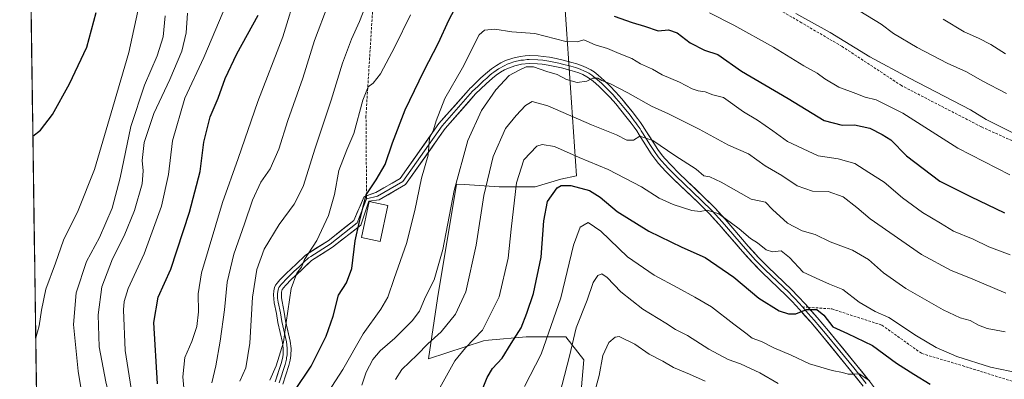
# Model space of a CAD drawing. Units: metres. Extents: x 596856 to 600289, y 4754562 to 4756925.
# Drawn here: x 596856 to 597242, y 4756417 to 4756558 of the extents above; entities that cross this region are included whole.
import ezdxf

# ---------------------------------------------------------------- set-up
doc = ezdxf.new("R2010")
doc.units = ezdxf.units.M
doc.header["$MEASUREMENT"] = 0
doc.linetypes.add('TRAZOSX2', pattern=[1.5, 1, -0.5])
for name, color, linetype, lineweight in [('Arbolado forestal CxS', 92, 'Continuous', 0), ('Curva de nivel maestra', 36, 'Continuous', 30), ('Curva de nivel normal', 36, 'Continuous', 0), ('Edificación', 1, 'Continuous', 13), ('Edificación Cxs', 1, 'Continuous', 13), ('Entidad de ámbito territorial CxS', 92, 'Continuous', 0), ('Layer 0', 7, 'Continuous', 0), ('Municipio CxS', 142, 'Continuous', 0), ('Senda', 19, 'TRAZOSX2', 0)]:
    doc.layers.add(name, color=color, linetype=linetype, lineweight=lineweight)

# ---------------------------------------------------------------- blocks, each defined once
blk = doc.blocks.new('*U152')
at = {"layer": 'Arbolado forestal CxS', "color": 92, "linetype": 'Continuous', "lineweight": 0}
for points in [[(597001.3427, 4756128.6299, 608.4077), (597006.0981, 4756142.1005, 608.1642), (597003.5923, 4756146.2771, 609.5108), (596998.9663, 4756153.9869, 612.0897), (596987.8725, 4756152.4021, 617.0853), (596977.5711, 4756151.6097, 622.0323), (596967.2697, 4756157.1567, 626.7787), (596972.0245, 4756177.7593, 625.1072), (596981.5337, 4756187.2681, 622.8313), (596994.2119, 4756196.7769, 619.9988), (597006.0993, 4756213.4173, 619.4258), (597015.6085, 4756216.5871, 616.8278), (597026.7837, 4756217.7515, 613.2323), (597010.0861, 4756251.5701, 625.1035), (596994.5105, 4756265.1565, 632.0941), (596957.6647, 4756286.6055, 645.9294), (596911.3019, 4756290.3635, 662.1899), (596885.1595, 4756303.3873, 673.0241), (596871.3755, 4756315.9179, 678.1226), (596869.8245, 4756315.2977, 678.1767), (596867.7829, 4756314.4815, 678.2239), (596866.5383, 4756313.9839, 678.1256), (596864.1657, 4756313.0347, 677.8231), (596856.2, 4756876.25, 648.669)], [(597065.5829, 4756623.5845, 669.4331), (597070.4423, 4756553.8631, 645.2534), (597074.3669, 4756496.2951, 625.6896), (597068.1595, 4756495.0535, 624.4642), (597058.0951, 4756492.0343, 625.8128), (597044.0045, 4756492.0343, 631.4409), (597030.4185, 4756492.8585, 637.0577), (597027.3989, 4756493.0417, 638.3287), (597019.8499, 4756448.2551, 637.0348), (597016.3269, 4756424.6043, 631.6698), (597037.9653, 4756431.6493, 626.9412), (597039.8193, 4756431.8179, 626.4365), (597054.5719, 4756433.1599, 621.9222), (597070.1701, 4756433.1587, 614.9092), (597077.2161, 4756424.1009, 611.4559), (597076.2097, 4756412.0239, 610.6089)]]:
    blk.add_polyline3d(points, dxfattribs=at)
blk = doc.blocks.new('*U166')
at = {"layer": 'Curva de nivel normal', "color": 36, "linetype": 'Continuous', "lineweight": 0}
for points in [[(596931.5, 4756415.2, 665), (596933.02, 4756421.79, 665), (596934.77, 4756431.42, 665), (596936.44, 4756443.8, 665), (596937.52, 4756454.57, 665), (596940.05, 4756465.62, 665), (596944.29, 4756477.48, 665), (596947.38, 4756486.7, 665), (596950.74, 4756493.85, 665), (596954.35, 4756499.11, 665), (596957.7, 4756506.77, 665), (596961.24, 4756517.94, 665), (596967.13, 4756534.54, 665), (596971.7, 4756549.3, 665), (596977.02, 4756563.47, 665)], [(597185.42, 4756560.85, 665), (597193.75, 4756555.74, 665), (597198.6, 4756552.06, 665), (597207.85, 4756546.62, 665), (597219.6, 4756540.47, 665), (597227.11, 4756537.02, 665), (597233.24, 4756533.61, 665), (597242.83, 4756528.56, 665)]]:
    blk.add_polyline3d(points, dxfattribs=at)
blk = doc.blocks.new('*U168')
at = {"layer": 'Curva de nivel normal', "color": 36, "linetype": 'Continuous', "lineweight": 0}
blk.add_polyline3d([(596864.0783, 4756319.2168, 680), (596867.09, 4756319.16, 680), (596870.48, 4756320.31, 680), (596873.04, 4756322.55, 680), (596877.61, 4756327.77, 680), (596885.9, 4756341.27, 680), (596894.28, 4756351.77, 680), (596901.12, 4756359.33, 680), (596906.02, 4756370.18, 680), (596907.34, 4756382.71, 680), (596905.18, 4756394.66, 680), (596899.88, 4756412.92, 680), (596897.48, 4756427.81, 680), (596896.85, 4756443.77, 680), (596897.07, 4756447.04, 680), (596898.75, 4756452.11, 680), (596904.99, 4756465.76, 680), (596911.7, 4756484.38, 680), (596914.48, 4756496.84, 680), (596916.08, 4756510.02, 680), (596920.96, 4756526.8, 680), (596928.29, 4756542.69, 680), (596937.4, 4756563.97, 680)], dxfattribs=at)
blk = doc.blocks.new('*U169')
at = {"layer": 'Curva de nivel normal', "color": 36, "linetype": 'Continuous', "lineweight": 0}
blk.add_polyline3d([(596903.15, 4756563.9, 695), (596899, 4756544.63, 695), (596892.65, 4756523.24, 695), (596885.52, 4756498.77, 695), (596879.08, 4756482.77, 695), (596873.38, 4756471.14, 695), (596870.24, 4756462.1, 695), (596866.46, 4756451.91, 695), (596864.72, 4756443.62, 695), (596863.77, 4756437.52, 695), (596862.47, 4756432.79, 695)], dxfattribs=at)
blk = doc.blocks.new('*U178')
at = {"layer": 'Curva de nivel normal', "color": 36, "linetype": 'Continuous', "lineweight": 0}
for points in [[(596954.2, 4756416.15, 655), (596956.68, 4756421.77, 655), (596959.58, 4756431.11, 655), (596960.54, 4756438.77, 655), (596962.55, 4756452.11, 655), (596964.75, 4756458.11, 655), (596966.61, 4756460.44, 655), (596967.8, 4756463.44, 655), (596972.59, 4756470.94, 655), (596977.22, 4756480.77, 655), (596979.51, 4756488.95, 655), (596981.28, 4756498.35, 655), (596984.42, 4756506.53, 655), (596987.12, 4756512.96, 655), (596990.59, 4756525.95, 655), (596992.79, 4756531.14, 655), (596994.74, 4756532.64, 655), (596997.5, 4756536.34, 655), (597003.22, 4756546.83, 655), (597009.25, 4756559.44, 655)], [(597126.5, 4756560.16, 655), (597136.01, 4756555.39, 655), (597151.59, 4756546.72, 655), (597163.46, 4756539.49, 655), (597168.59, 4756536.62, 655), (597171.59, 4756534.37, 655), (597177.11, 4756531.12, 655), (597183.83, 4756528.56, 655), (597187.45, 4756527.14, 655), (597191.72, 4756526.09, 655), (597202.15, 4756520.85, 655), (597223.81, 4756507.17, 655), (597244.06, 4756496.68, 655)]]:
    blk.add_polyline3d(points, dxfattribs=at)
blk = doc.blocks.new('*U179')
at = {"layer": 'Curva de nivel normal', "color": 36, "linetype": 'Continuous', "lineweight": 0}
blk.add_polyline3d([(597003.38, 4756416.43, 635), (597005.86, 4756420.31, 635), (597011.89, 4756426.14, 635), (597016.09, 4756430.49, 635), (597021.34, 4756435.11, 635), (597026.98, 4756442.08, 635), (597030.98, 4756450.81, 635), (597035.07, 4756469.08, 635), (597038.01, 4756488.58, 635), (597041.74, 4756503.93, 635), (597046.53, 4756514.92, 635), (597050.74, 4756519.98, 635), (597054.41, 4756523.84, 635), (597056.93, 4756525.41, 635), (597063.15, 4756523.79, 635), (597080.26, 4756516.26, 635), (597089.98, 4756512.42, 635), (597094.08, 4756510.33, 635), (597096.66, 4756510.26, 635), (597099.21, 4756511.8, 635), (597104.22, 4756510.17, 635), (597112.84, 4756504.23, 635), (597121.23, 4756498.92, 635), (597124.3, 4756496.29, 635), (597126.63, 4756495.93, 635), (597131.07, 4756493.86, 635), (597142.77, 4756487.13, 635), (597148.43, 4756485.92, 635), (597151.13, 4756483.16, 635), (597157, 4756477.7, 635), (597162.72, 4756474.75, 635), (597167.87, 4756473.24, 635), (597173.71, 4756470.41, 635), (597182.49, 4756467.13, 635), (597188.79, 4756463.55, 635), (597194.62, 4756458.25, 635), (597203.42, 4756452.12, 635), (597218.06, 4756443.76, 635), (597224.71, 4756440.65, 635), (597228.58, 4756439.53, 635), (597231.79, 4756437.71, 635), (597235.25, 4756436.48, 635), (597242.24, 4756435.12, 635)], dxfattribs=at)
blk = doc.blocks.new('*U183')
at = {"layer": 'Curva de nivel normal', "color": 36, "linetype": 'Continuous', "lineweight": 0}
blk.add_polyline3d([(596913.2, 4756559.05, 690), (596912.44, 4756550.76, 690), (596910.12, 4756543.39, 690), (596905.16, 4756531.89, 690), (596899.75, 4756515.71, 690), (596895.57, 4756495.56, 690), (596892.44, 4756483.64, 690), (596887.51, 4756472.17, 690), (596882.34, 4756462.71, 690), (596878.32, 4756450.38, 690), (596877.26, 4756437.95, 690), (596879.06, 4756419.75, 690), (596880.49, 4756411.01, 690), (596880.77, 4756400.42, 690), (596878.29, 4756388.44, 690), (596872.48, 4756377.25, 690), (596866.99, 4756371.78, 690), (596863.37, 4756369.54, 690)], dxfattribs=at)
blk = doc.blocks.new('*U193')
at = {"layer": 'Curva de nivel normal', "color": 36, "linetype": 'Continuous', "lineweight": 0}
blk.add_polyline3d([(596863.75, 4756342.15, 685), (596866.91, 4756342.89, 685), (596876.74, 4756347.98, 685), (596891.66, 4756365.42, 685), (596895.31, 4756372.12, 685), (596896.74, 4756377.64, 685), (596895.88, 4756390.76, 685), (596889.92, 4756415.59, 685), (596887.32, 4756429.28, 685), (596886.91, 4756441.77, 685), (596888.4, 4756452.77, 685), (596892.58, 4756463.77, 685), (596897.17, 4756472.77, 685), (596901.24, 4756482.77, 685), (596904.13, 4756493.11, 685), (596904.61, 4756498.32, 685), (596904.22, 4756502.31, 685), (596904.94, 4756509.32, 685), (596908.73, 4756520.77, 685), (596915.02, 4756534.03, 685), (596919.69, 4756545.12, 685), (596921.39, 4756552.36, 685), (596921.93, 4756560.11, 685)], dxfattribs=at)
blk = doc.blocks.new('*U196')
at = {"layer": 'Curva de nivel normal', "color": 36, "linetype": 'Continuous', "lineweight": 0}
for points in [[(597242.41, 4756544.17, 670), (597236.64, 4756547.81, 670), (597231.82, 4756550.33, 670), (597226.27, 4756552.77, 670), (597218.07, 4756557.72, 670)], [(596964.89, 4756569.24, 670), (596959.35, 4756550.82, 670), (596949.46, 4756525.44, 670), (596941.84, 4756503.14, 670), (596935.67, 4756485.89, 670), (596927.37, 4756458.23, 670), (596926.16, 4756450.06, 670), (596926.26, 4756442.94, 670), (596925.54, 4756437.29, 670), (596923.62, 4756431.38, 670), (596920.84, 4756425.14, 670), (596920.14, 4756417.45, 670), (596922.06, 4756395.93, 670)]]:
    blk.add_polyline3d(points, dxfattribs=at)
blk = doc.blocks.new('*U203')
at = {"layer": 'Curva de nivel normal', "color": 36, "linetype": 'Continuous', "lineweight": 0}
for points in [[(597248.37, 4756511.57, 660), (597234.81, 4756518.33, 660), (597228.74, 4756522.2, 660), (597204.79, 4756534.62, 660), (597189.26, 4756542.96, 660), (597173.78, 4756552.48, 660), (597160.24, 4756559.94, 660)], [(596992, 4756563.44, 660), (596989.38, 4756556.77, 660), (596986.19, 4756549.94, 660), (596982.66, 4756540.54, 660), (596978.2, 4756525.92, 660), (596971.91, 4756507.1, 660), (596967.2, 4756492.07, 660), (596963.77, 4756485.21, 660), (596957.86, 4756477.28, 660), (596952.03, 4756467.49, 660), (596949.09, 4756459.56, 660), (596947.47, 4756448.67, 660), (596946.34, 4756430.65, 660), (596944.84, 4756421.05, 660), (596942.48, 4756415.77, 660)]]:
    blk.add_polyline3d(points, dxfattribs=at)
blk = doc.blocks.new('*U220')
at = {"layer": 'Curva de nivel maestra', "color": 36, "linetype": 'Continuous', "lineweight": 30}
blk.add_polyline3d([(596861.35, 4756511.9, 700), (596864.32, 4756514.18, 700), (596869.05, 4756520.31, 700), (596875.76, 4756532.35, 700), (596882.53, 4756546.78, 700), (596886.11, 4756560.32, 700)], dxfattribs=at)
blk = doc.blocks.new('*U221')
at = {"layer": 'Curva de nivel maestra', "color": 36, "linetype": 'Continuous', "lineweight": 30}
blk.add_polyline3d([(596910.18, 4756414.7, 675), (596908.69, 4756438.8, 675), (596910.46, 4756448.67, 675), (596915.42, 4756459.68, 675), (596922.76, 4756482.08, 675), (596926.86, 4756497.98, 675), (596928.35, 4756509.55, 675), (596930.84, 4756519.39, 675), (596933.94, 4756526.71, 675), (596936.73, 4756534.44, 675), (596941.32, 4756544.11, 675), (596949.58, 4756559.24, 675)], dxfattribs=at)
blk = doc.blocks.new('*U226')
at = {"layer": 'Curva de nivel maestra', "color": 36, "linetype": 'Continuous', "lineweight": 30}
for points in [[(596963.8, 4756411.72, 650), (596970.45, 4756421.67, 650), (596976.28, 4756433.44, 650), (596978.96, 4756441.33, 650), (596981.09, 4756449.48, 650), (596984.26, 4756454.4, 650), (596986.36, 4756459.95, 650), (596987.68, 4756470.82, 650), (596989.37, 4756478.45, 650), (596991.94, 4756488.86, 650), (596995.89, 4756494.77, 650), (596999.4, 4756500.77, 650), (597002.22, 4756509.28, 650), (597007.28, 4756522.12, 650), (597014.55, 4756537.28, 650), (597020.34, 4756548.44, 650), (597024.32, 4756557.38, 650), (597026.72, 4756561.78, 650)], [(597089.16, 4756558.86, 650), (597096.18, 4756556.39, 650), (597100.98, 4756555.04, 650), (597106.29, 4756553.1, 650), (597110.46, 4756553.6, 650), (597113.75, 4756552.36, 650), (597118.83, 4756548.5, 650), (597124.5, 4756545.57, 650), (597129.74, 4756543.87, 650), (597138.98, 4756537.35, 650), (597157.3, 4756526.68, 650), (597171.39, 4756518.05, 650), (597178.41, 4756516.18, 650), (597183.22, 4756516.34, 650), (597189.28, 4756515.02, 650), (597194.08, 4756512.45, 650), (597197.45, 4756510.48, 650), (597203.62, 4756504.21, 650), (597216.74, 4756494.16, 650), (597228.72, 4756488.26, 650), (597242.06, 4756481.76, 650)]]:
    blk.add_polyline3d(points, dxfattribs=at)

msp = doc.modelspace()

# ---------------------------------------------------------------- linework, layer by layer
at = {"layer": 'Arbolado forestal CxS', "color": 92, "linetype": 'Continuous', "lineweight": 0}
for points in [[(596856.2, 4756876.25, 648.67), (596864.17, 4756313.03, 677.82)], [(597076.21, 4756412.02, 610.61), (597077.22, 4756424.1, 611.46), (597070.17, 4756433.16, 614.91), (597054.57, 4756433.16, 621.92), (597039.82, 4756431.82, 626.44), (597037.97, 4756431.65, 626.94), (597016.33, 4756424.6, 631.67), (597019.85, 4756448.26, 637.03), (597027.4, 4756493.04, 638.33), (597030.42, 4756492.86, 637.06), (597044, 4756492.03, 631.44), (597058.1, 4756492.03, 625.81), (597068.16, 4756495.05, 624.46), (597074.37, 4756496.3, 625.69), (597070.44, 4756553.86, 645.25), (597065.58, 4756623.58, 669.43)], [(597065.58, 4756623.58, 669.43), (597070.44, 4756553.86, 645.25), (597074.37, 4756496.3, 625.69), (597068.16, 4756495.05, 624.46), (597058.1, 4756492.03, 625.81), (597044, 4756492.03, 631.44), (597030.42, 4756492.86, 637.06), (597027.4, 4756493.04, 638.33), (597019.85, 4756448.26, 637.03), (597016.33, 4756424.6, 631.67), (597037.97, 4756431.65, 626.94), (597039.82, 4756431.82, 626.44), (597054.57, 4756433.16, 621.92), (597070.17, 4756433.16, 614.91), (597077.22, 4756424.1, 611.46), (597076.21, 4756412.02, 610.61)], [(597065.58, 4756623.58, 669.43), (597070.44, 4756553.86, 645.25), (597074.37, 4756496.3, 625.69), (597068.16, 4756495.05, 624.46), (597058.1, 4756492.03, 625.81), (597044, 4756492.03, 631.44), (597030.42, 4756492.86, 637.06), (597027.4, 4756493.04, 638.33), (597019.85, 4756448.26, 637.03), (597016.33, 4756424.6, 631.67), (597037.97, 4756431.65, 626.94), (597039.82, 4756431.82, 626.44), (597054.57, 4756433.16, 621.92), (597070.17, 4756433.16, 614.91), (597077.22, 4756424.1, 611.46), (597076.21, 4756412.02, 610.61)]]:
    msp.add_polyline3d(points, dxfattribs=at)
at = {"layer": 'Curva de nivel maestra', "color": 36, "linetype": 'Continuous', "lineweight": 30}
msp.add_polyline3d([(597034.9, 4756406.07, 625), (597039.41, 4756417.24, 625), (597041.44, 4756420.77, 625), (597045.22, 4756424.77, 625), (597048.81, 4756430.52, 625), (597052.69, 4756436.77, 625), (597054.85, 4756442.52, 625), (597057.47, 4756450.11, 625), (597060.49, 4756464.44, 625), (597061.59, 4756478.72, 625), (597063.01, 4756486.28, 625), (597066.8, 4756491.64, 625), (597068.33, 4756492.48, 625), (597072.14, 4756492.54, 625), (597079.48, 4756490.52, 625), (597083.63, 4756488, 625), (597090.28, 4756482.32, 625), (597102.7, 4756474.58, 625), (597115.57, 4756468.32, 625), (597124.82, 4756464.34, 625), (597135.93, 4756456.53, 625), (597145.74, 4756448.38, 625), (597153.72, 4756443.43, 625), (597157.41, 4756442.15, 625), (597160.33, 4756442.2, 625), (597164.41, 4756443.92, 625), (597168.46, 4756443.85, 625), (597171.25, 4756441.66, 625), (597174.8, 4756437.11, 625), (597180.47, 4756434.5, 625), (597190.35, 4756429.72, 625), (597199.76, 4756422.81, 625), (597206.45, 4756418.54, 625), (597212.87, 4756414.62, 625)], dxfattribs=at)
at = {"layer": 'Curva de nivel normal', "color": 36, "linetype": 'Continuous', "lineweight": 0}
for points in [[(596975.68, 4756409.26, 645), (596982.74, 4756420.34, 645), (596990.74, 4756434.42, 645), (596997.69, 4756444.06, 645), (597000.46, 4756448.71, 645), (597002.9, 4756456.06, 645), (597007.69, 4756469.77, 645), (597011.06, 4756482.77, 645), (597013.67, 4756495.44, 645), (597016.22, 4756504.36, 645), (597016.78, 4756511.11, 645), (597018.36, 4756514.38, 645), (597019.38, 4756517.87, 645), (597022.81, 4756526.68, 645), (597029.74, 4756538.64, 645), (597036.27, 4756551.58, 645), (597038.3, 4756553.44, 645), (597042.37, 4756553.78, 645), (597049, 4756552.7, 645), (597058.01, 4756552.07, 645), (597070.14, 4756548.96, 645), (597074.67, 4756548.81, 645), (597077.2, 4756549.64, 645), (597081.61, 4756547.65, 645), (597086.56, 4756546.21, 645), (597091.07, 4756544.23, 645), (597096.02, 4756542.31, 645), (597099.39, 4756540.24, 645), (597104.07, 4756538.06, 645), (597107.85, 4756535.96, 645), (597114.76, 4756533.08, 645), (597119.68, 4756530.38, 645), (597121.99, 4756529.57, 645), (597124.75, 4756529.3, 645), (597127.78, 4756528.06, 645), (597131.92, 4756527.04, 645), (597139.74, 4756521.35, 645), (597145.28, 4756518.08, 645), (597151.24, 4756513.98, 645), (597156.99, 4756509.76, 645), (597169.08, 4756504.21, 645), (597176.92, 4756502.97, 645), (597183.45, 4756501.13, 645), (597188.91, 4756497.58, 645), (597194.91, 4756493.76, 645), (597202.02, 4756487.72, 645), (597209.91, 4756481.94, 645), (597216.98, 4756477.68, 645), (597222.1, 4756474.62, 645), (597229.82, 4756471.48, 645), (597235.96, 4756468.49, 645), (597244.32, 4756465.35, 645)], [(596990.22, 4756414.25, 640), (596991.95, 4756419.36, 640), (596994.56, 4756424.23, 640), (596997.41, 4756427.63, 640), (597003.14, 4756432.68, 640), (597010.01, 4756439.42, 640), (597012.81, 4756443.25, 640), (597015.07, 4756448.57, 640), (597018.59, 4756455.48, 640), (597022.04, 4756467.43, 640), (597026.36, 4756490.55, 640), (597031.8, 4756510.13, 640), (597037.07, 4756521.95, 640), (597042.7, 4756530.01, 640), (597047.94, 4756535.58, 640), (597051.67, 4756537.59, 640), (597054.58, 4756539.03, 640), (597057.48, 4756539.04, 640), (597062.71, 4756537.23, 640), (597066.74, 4756536, 640), (597070.44, 4756534.11, 640), (597074.66, 4756532.84, 640), (597078.41, 4756533.43, 640), (597080.78, 4756534.66, 640), (597082.75, 4756534.54, 640), (597084.27, 4756533.64, 640), (597087.67, 4756532.37, 640), (597094.52, 4756528.88, 640), (597103.74, 4756523.63, 640), (597110.46, 4756520.58, 640), (597122.47, 4756514.54, 640), (597133.94, 4756508.38, 640), (597141.7, 4756504.92, 640), (597148.25, 4756500.28, 640), (597154.76, 4756496.4, 640), (597160.77, 4756492.43, 640), (597166.8, 4756490.3, 640), (597172.97, 4756490.22, 640), (597178.81, 4756488.05, 640), (597184.21, 4756483.92, 640), (597189.4, 4756479.45, 640), (597209.49, 4756465.52, 640), (597221.2, 4756459.22, 640), (597228.76, 4756456.22, 640), (597242.59, 4756450.29, 640)], [(597020.84, 4756413.19, 630), (597026.72, 4756423.77, 630), (597030.89, 4756428.86, 630), (597037.52, 4756435.74, 630), (597044.11, 4756448.89, 630), (597047.6, 4756464.01, 630), (597048.72, 4756475.38, 630), (597050.88, 4756493.58, 630), (597053.72, 4756502.58, 630), (597058.84, 4756507.92, 630), (597060.87, 4756508.57, 630), (597065.68, 4756507.82, 630), (597075.46, 4756503.49, 630), (597086.71, 4756498.74, 630), (597099.88, 4756492.05, 630), (597106.68, 4756487.57, 630), (597112.19, 4756485, 630), (597119.52, 4756482.74, 630), (597122.84, 4756482.32, 630), (597125.53, 4756482.84, 630), (597130.06, 4756481.43, 630), (597138.1, 4756475.58, 630), (597142.52, 4756471.7, 630), (597145.26, 4756470.08, 630), (597148.67, 4756467.34, 630), (597151.13, 4756466.55, 630), (597154.51, 4756466.91, 630), (597157.81, 4756464.24, 630), (597163.17, 4756458.56, 630), (597169.74, 4756455.48, 630), (597173.41, 4756453.86, 630), (597178.75, 4756451.69, 630), (597185.04, 4756446.83, 630), (597191.41, 4756443.12, 630), (597196.69, 4756440.81, 630), (597207.56, 4756433.59, 630), (597215.24, 4756428.94, 630), (597223.41, 4756425.44, 630), (597236.53, 4756421.32, 630), (597247.9, 4756418.96, 630)], [(597054.02, 4756413.77, 620), (597060.56, 4756426.44, 620), (597068.2, 4756448.44, 620), (597073.16, 4756469.11, 620), (597075.84, 4756476.19, 620), (597078.86, 4756478.07, 620), (597083.94, 4756474.57, 620), (597094.37, 4756464.57, 620), (597104.74, 4756457.32, 620), (597114.08, 4756452.42, 620), (597120.7, 4756448.71, 620), (597127.27, 4756444.97, 620), (597136.05, 4756438.08, 620), (597140.64, 4756434.68, 620), (597143.16, 4756432.72, 620), (597146.83, 4756431.34, 620), (597151.71, 4756428.9, 620), (597158.48, 4756426.01, 620), (597165.6, 4756422.54, 620), (597174.5, 4756420.01, 620), (597178.6, 4756419.25, 620), (597180.74, 4756418.56, 620), (597182.74, 4756418.51, 620), (597185.09, 4756418.73, 620), (597189.22, 4756415.99, 620)], [(597066.78, 4756406.94, 615), (597071.67, 4756425.62, 615), (597074.16, 4756436.65, 615), (597078.52, 4756447.56, 615), (597080.82, 4756454.44, 615), (597082.67, 4756457.26, 615), (597084.28, 4756457.84, 615), (597086.34, 4756456.38, 615), (597091.77, 4756450.8, 615), (597100.39, 4756443.99, 615), (597109.3, 4756438.56, 615), (597113.12, 4756436.1, 615), (597117.87, 4756433.64, 615), (597126.16, 4756428.36, 615), (597133.81, 4756424.34, 615), (597138.64, 4756422.65, 615), (597146.22, 4756419.08, 615), (597153.41, 4756414.91, 615)], [(597080.61, 4756408.5, 610), (597083.19, 4756418.04, 610), (597084.65, 4756425.92, 610), (597086.98, 4756431.02, 610), (597089.44, 4756433.03, 610), (597091.08, 4756433.25, 610), (597097.22, 4756430.36, 610), (597102.87, 4756426.33, 610), (597108.21, 4756423.58, 610), (597112.32, 4756421.2, 610), (597118.67, 4756418.55, 610), (597124.77, 4756415.8, 610)]]:
    msp.add_polyline3d(points, dxfattribs=at)
at = {"layer": 'Edificación', "color": 1, "linetype": 'Continuous', "lineweight": 13}
msp.add_polyline3d([(597000.41, 4756484.69, 647.95), (596997.41, 4756470.61, 648.15), (596990.12, 4756472.17, 649.48), (596993.12, 4756486.25, 649.51), (597000.41, 4756484.69, 647.95)], dxfattribs=at)
at = {"layer": 'Edificación Cxs', "color": 1, "linetype": 'Continuous', "lineweight": 13}
msp.add_polyline3d([(597000.41, 4756484.69, 647.95), (596997.41, 4756470.61, 648.15), (596990.12, 4756472.17, 649.48), (596993.12, 4756486.25, 649.51), (597000.41, 4756484.69, 647.95)], close=True, dxfattribs=at)
at = {"layer": 'Entidad de ámbito territorial CxS', "color": 92, "linetype": 'Continuous', "lineweight": 0}
msp.add_polyline3d([(596862.72, 4756415.09, 694.16), (596862.65, 4756420.08, 694.42), (596862.58, 4756425.07, 694.67), (596862.51, 4756430.07, 694.84), (596862.44, 4756435.06, 694.91), (596862.37, 4756440.05, 695.15), (596862.3, 4756445.05, 695.38), (596862.23, 4756450.04, 695.76), (596862.16, 4756455.03, 696.07), (596862.09, 4756460.02, 696.4), (596862.02, 4756465.02, 696.79), (596861.95, 4756470.01, 697.25), (596861.88, 4756475, 697.7), (596861.8, 4756479.99, 697.98), (596861.73, 4756484.99, 698.26), (596861.66, 4756489.98, 698.58), (596861.59, 4756494.97, 698.85), (596861.52, 4756499.97, 699.18), (596861.45, 4756504.96, 699.47), (596861.38, 4756509.95, 699.83), (596861.31, 4756514.94, 700.26), (596861.24, 4756519.94, 700.56), (596861.17, 4756524.93, 700.76), (596861.1, 4756529.92, 700.96), (596861.03, 4756534.92, 701.29), (596860.96, 4756539.91, 701.68), (596860.89, 4756544.9, 702.05), (596860.82, 4756549.89, 702.38), (596860.75, 4756554.89, 702.72), (596860.67, 4756559.88, 703)], dxfattribs=at)
at = {"layer": 'Layer 0', "linetype": 'Continuous', "lineweight": 0}
for points in [[(596992.1, 4756488.48), (596995.77, 4756489.77), (597005.27, 4756495.21), (597020.46, 4756516.83), (597031.99, 4756529.9), (597032.64, 4756530.62), (597033.16, 4756531.12), (597036.87, 4756534.67), (597039.45, 4756537), (597041.02, 4756538.26), (597042.96, 4756539.58), (597044.72, 4756540.59), (597046.54, 4756541.46), (597049.37, 4756542.47), (597052.3, 4756543.13), (597054.27, 4756543.36), (597055.77, 4756543.44), (597059.29, 4756543.35), (597061.3, 4756543.15), (597063.82, 4756542.78), (597066.32, 4756542.29), (597069.19, 4756541.61), (597072.57, 4756540.75), (597074.47, 4756540.2), (597076.33, 4756539.55), (597078.15, 4756538.78), (597079.92, 4756537.85), (597081.21, 4756537.02), (597082.8, 4756535.79), (597085.16, 4756533.73), (597087.38, 4756531.62), (597089.81, 4756529.09), (597092.11, 4756526.5), (597096.14, 4756521.56), (597098.24, 4756518.83), (597099.42, 4756517.24), (597100.52, 4756515.63), (597101.56, 4756514), (597104.61, 4756509.09), (597106.21, 4756506.67), (597107.64, 4756504.72), (597108.88, 4756503.2), (597111.53, 4756500.3), (597114.32, 4756497.46), (597124.42, 4756487.8), (597128.64, 4756483.59), (597132.6, 4756479.27), (597141.67, 4756468.75), (597145.66, 4756464.32), (597149.33, 4756460.57), (597158.7, 4756451.6), (597161.13, 4756449.11), (597164.02, 4756445.97), (597165.08, 4756444.77)], [(597186.65, 4756413.86), (597181.76, 4756420.03), (597170.73, 4756433.5), (597166.27, 4756438.74), (597161.71, 4756443.89), (597158.88, 4756446.98), (597156.51, 4756449.4), (597147.15, 4756458.36), (597143.39, 4756462.2), (597139.34, 4756466.7), (597130.28, 4756477.21), (597126.4, 4756481.44), (597122.25, 4756485.58), (597112.14, 4756495.25), (597109.28, 4756498.16), (597106.53, 4756501.16), (597105.18, 4756502.81), (597103.65, 4756504.9), (597102, 4756507.41), (597098.94, 4756512.34), (597097.93, 4756513.91), (597096.88, 4756515.44), (597095.76, 4756516.96), (597093.7, 4756519.63), (597089.75, 4756524.49), (597087.53, 4756526.98), (597085.19, 4756529.41), (597083.07, 4756531.43), (597080.82, 4756533.39), (597079.41, 4756534.48), (597078.35, 4756535.16), (597076.82, 4756535.97), (597075.22, 4756536.65), (597073.53, 4756537.24), (597071.75, 4756537.75), (597068.45, 4756538.59), (597063.29, 4756539.72), (597060.92, 4756540.07), (597059.09, 4756540.25), (597055.81, 4756540.33), (597052.82, 4756540.06), (597050.23, 4756539.48), (597047.74, 4756538.58), (597046.16, 4756537.83), (597044.6, 4756536.94), (597042.88, 4756535.76), (597041.47, 4756534.64), (597039, 4756532.4), (597034.83, 4756528.43), (597022.9, 4756514.91), (597007.41, 4756492.87), (596997.06, 4756486.93), (596992.97, 4756486.4), (596989.82, 4756476.98), (596978.79, 4756468.3), (596970.52, 4756463.06), (596966.71, 4756459.46), (596962.75, 4756455.77), (596960.38, 4756453.35), (596959.09, 4756451.71), (596958.79, 4756450.68), (596958.73, 4756449.67), (596958.81, 4756448.45), (596959.02, 4756447.06), (596959.87, 4756442.83), (596960.39, 4756439.44), (596962.23, 4756431.52), (596962.56, 4756428.67), (596962.47, 4756425.85), (596962.2, 4756424.09), (596961.68, 4756421.91), (596959.32, 4756414.64)], [(597162.87, 4756444.93), (597161.45, 4756446.48), (597160.01, 4756448.05), (597158.79, 4756449.29), (597157.61, 4756450.5), (597148.24, 4756459.47), (597144.53, 4756463.26), (597140.51, 4756467.73), (597131.44, 4756478.24), (597127.52, 4756482.52), (597123.34, 4756486.69), (597113.23, 4756496.36), (597110.41, 4756499.23), (597109.08, 4756500.68), (597107.71, 4756502.18), (597106.41, 4756503.77), (597104.93, 4756505.79), (597104.11, 4756507.04), (597103.31, 4756508.25), (597100.25, 4756513.17), (597099.75, 4756513.96), (597099.23, 4756514.77), (597098.15, 4756516.34), (597097.56, 4756517.14), (597097, 4756517.9), (597095.97, 4756519.23), (597094.92, 4756520.6), (597092.95, 4756523.03), (597090.93, 4756525.5), (597089.78, 4756526.79), (597088.67, 4756528.04), (597087.5, 4756529.25), (597086.29, 4756530.52), (597084.12, 4756532.58), (597081.81, 4756534.59), (597080.31, 4756535.75), (597079.14, 4756536.51), (597078.37, 4756536.91), (597077.49, 4756537.38), (597075.78, 4756538.1), (597074, 4756538.72), (597073.05, 4756539), (597072.16, 4756539.25), (597068.82, 4756540.1), (597067.39, 4756540.44), (597064.81, 4756541.01), (597063.56, 4756541.25), (597061.11, 4756541.61), (597059.19, 4756541.8), (597055.79, 4756541.89), (597055.04, 4756541.85), (597053.55, 4756541.71), (597052.56, 4756541.6), (597049.8, 4756540.98), (597048.39, 4756540.47), (597047.14, 4756540.02), (597046.23, 4756539.59), (597045.44, 4756539.21), (597044.56, 4756538.71), (597043.78, 4756538.26), (597041.95, 4756537.01), (597041.16, 4756536.38), (597040.46, 4756535.82), (597039.17, 4756534.66), (597037.93, 4756533.54), (597035.64, 4756531.35), (597033.66, 4756529.46), (597021.68, 4756515.87), (597006.34, 4756494.04), (596996.42, 4756488.35), (596992.1, 4756487.25)], [(596956.34, 4756415.52), (596958.69, 4756422.75), (596959.15, 4756424.69), (596959.38, 4756426.14), (596959.45, 4756428.54), (596959.16, 4756430.99), (596957.33, 4756438.85), (596956.81, 4756442.29), (596955.96, 4756446.52), (596955.72, 4756448.11), (596955.61, 4756449.67), (596955.71, 4756451.16), (596956.07, 4756452.57), (596956.48, 4756453.45), (596957.05, 4756454.27), (596958.11, 4756455.47), (596960.58, 4756458), (596964.58, 4756461.72), (596968.08, 4756465.04), (596968.62, 4756465.52), (596977, 4756470.83), (596987.14, 4756478.82), (596991.14, 4756488.15), (596992.1, 4756488.48)], [(596957.83, 4756415.08), (596960.19, 4756422.33), (596960.68, 4756424.39), (596960.79, 4756425.12), (596960.93, 4756426), (596960.96, 4756427.2), (596961.01, 4756428.61), (596960.84, 4756430.03), (596960.7, 4756431.26), (596958.86, 4756439.15), (596958.6, 4756440.87), (596958.34, 4756442.56), (596957.49, 4756446.79), (596957.27, 4756448.28), (596957.23, 4756448.89), (596957.19, 4756449.92), (596957.3, 4756451.13), (596957.54, 4756452.05), (596957.79, 4756452.58), (596958.12, 4756453.08), (596958.72, 4756453.81), (596959.25, 4756454.41), (596960.43, 4756455.62), (596961.67, 4756456.89), (596963.67, 4756458.75), (596965.65, 4756460.59), (596967.45, 4756462.3), (596969.4, 4756464.14), (596970.25, 4756464.72), (596977.89, 4756469.57), (596988.48, 4756477.9), (596992.1, 4756487.25)], [(597162.87, 4756444.93), (597165.15, 4756442.36), (597167.44, 4756439.76), (597169.67, 4756437.14), (597171.92, 4756434.5), (597177.46, 4756427.74), (597182.97, 4756421.01), (597187.88, 4756414.82)], [(597165.08, 4756444.77), (597168.61, 4756440.77), (597173.11, 4756435.49), (597184.18, 4756421.98), (597189.1, 4756415.77), (597192.72, 4756411.05), (597196.26, 4756406.27), (597199.13, 4756402.23), (597203.44, 4756395.81), (597207.11, 4756389.93), (597210.82, 4756383.53), (597214.33, 4756377.06), (597217.23, 4756371.4), (597220.67, 4756364.44), (597225.32, 4756354.78), (597228.82, 4756347.26), (597232.63, 4756338.68), (597240.15, 4756321.11), (597243.2, 4756314.49), (597246.43, 4756307.86), (597250.68, 4756299.53), (597254.52, 4756292.36), (597256.02, 4756289.78)]]:
    msp.add_lwpolyline(points, dxfattribs=at)
for points in [[(596956.34, 4756415.52, 653.6), (596957.52, 4756419.14, 653.86), (596958.69, 4756422.75, 654.18), (596959.15, 4756424.69, 654.34), (596959.38, 4756426.14, 654.48), (596959.45, 4756428.54, 654.84), (596959.16, 4756430.99, 655.28), (596958.25, 4756434.92, 655.83), (596957.33, 4756438.85, 655.83), (596956.81, 4756442.29, 656.11), (596955.96, 4756446.52, 656.57), (596955.72, 4756448.11, 656.71), (596955.61, 4756449.67, 656.82), (596955.71, 4756451.16, 656.86), (596956.07, 4756452.57, 656.81), (596956.48, 4756453.45, 656.71), (596957.05, 4756454.27, 656.61), (596958.11, 4756455.47, 656.39), (596960.58, 4756458, 655.79), (596962.58, 4756459.86, 655.49), (596964.58, 4756461.72, 655.31), (596968.08, 4756465.04, 655.08), (596968.62, 4756465.52, 655.07), (596972.81, 4756468.18, 654.56), (596977, 4756470.83, 653.67), (596980.38, 4756473.49, 652.94), (596983.76, 4756476.16, 651.95), (596987.14, 4756478.82, 650.91), (596988.47, 4756481.93, 650.58), (596989.81, 4756485.04, 650.29), (596991.14, 4756488.15, 649.87), (596995.77, 4756489.77, 649.25), (596998.93, 4756491.58, 648.73), (597002.1, 4756493.4, 647.99), (597005.27, 4756495.21, 647.31), (597007.8, 4756498.82, 646.6), (597010.33, 4756502.42, 646.21), (597012.87, 4756506.02, 645.81), (597015.4, 4756509.62, 645.47), (597017.93, 4756513.23, 645.12), (597020.46, 4756516.83, 644.64), (597023.35, 4756520.1, 643.91), (597026.23, 4756523.37, 642.7), (597029.11, 4756526.64, 642.37), (597031.99, 4756529.9, 642.14), (597032.64, 4756530.62, 642.21), (597033.16, 4756531.12, 642.22), (597035.02, 4756532.9, 642.02), (597036.87, 4756534.67, 641.62), (597039.45, 4756537, 641.41), (597041.02, 4756538.26, 641.23), (597042.96, 4756539.58, 641.08), (597044.72, 4756540.59, 640.89), (597046.54, 4756541.46, 640.65), (597049.37, 4756542.47, 640.82), (597052.3, 4756543.13, 640.97), (597054.27, 4756543.36, 640.95), (597055.77, 4756543.44, 640.94), (597059.29, 4756543.35, 641.17), (597061.3, 4756543.15, 641.31), (597063.82, 4756542.78, 641.28), (597066.32, 4756542.29, 641.31), (597069.19, 4756541.61, 641.46), (597072.57, 4756540.75, 641.41), (597074.47, 4756540.2, 641.24), (597076.33, 4756539.55, 640.97), (597078.15, 4756538.78, 640.71), (597079.92, 4756537.85, 640.51), (597081.21, 4756537.02, 640.36), (597082.8, 4756535.79, 640.38), (597085.16, 4756533.73, 640.26), (597087.38, 4756531.62, 639.79), (597089.81, 4756529.09, 638.91), (597092.11, 4756526.5, 638.37), (597094.13, 4756524.03, 638.02), (597096.14, 4756521.56, 637.39), (597098.24, 4756518.83, 636.67), (597099.42, 4756517.24, 636.4), (597100.52, 4756515.63, 636.02), (597101.56, 4756514, 635.5), (597103.09, 4756511.55, 635.31), (597104.61, 4756509.09, 634.96), (597106.21, 4756506.67, 634.31), (597107.64, 4756504.72, 633.82), (597108.88, 4756503.2, 633.63), (597111.53, 4756500.3, 633.04), (597114.32, 4756497.46, 632.73), (597117.69, 4756494.24, 632.07), (597121.05, 4756491.02, 631.74), (597124.42, 4756487.8, 630.95), (597126.53, 4756485.7, 630.59), (597128.64, 4756483.59, 630.41), (597130.62, 4756481.43, 630.14), (597132.6, 4756479.27, 629.79), (597135.62, 4756475.76, 629.47), (597138.65, 4756472.26, 629.07), (597141.67, 4756468.75, 628.06), (597143.67, 4756466.54, 628.1), (597145.66, 4756464.32, 627.68), (597147.5, 4756462.45, 627.45), (597149.33, 4756460.57, 627.34), (597152.45, 4756457.58, 626.96), (597155.58, 4756454.59, 626.6), (597158.7, 4756451.6, 626.45), (597161.13, 4756449.11, 625.87), (597164.02, 4756445.97, 625.27), (597166.32, 4756443.37, 624.55), (597168.61, 4756440.77, 624.51), (597170.86, 4756438.13, 624.35), (597173.11, 4756435.49, 623.7), (597175.88, 4756432.11, 622.7), (597178.65, 4756428.74, 621.99), (597181.41, 4756425.36, 621.1), (597184.18, 4756421.98, 620.67), (597186.64, 4756418.88, 619.99), (597189.1, 4756415.77, 619.94)], [(597186.65, 4756413.86, 619.21), (597184.21, 4756416.95, 619.6), (597181.76, 4756420.03, 620.09), (597179, 4756423.4, 620.72), (597176.25, 4756426.77, 621.43), (597173.49, 4756430.13, 622.17), (597170.73, 4756433.5, 622.78), (597168.5, 4756436.12, 623.63), (597166.27, 4756438.74, 624.1), (597163.99, 4756441.32, 624.58), (597161.71, 4756443.89, 625.08), (597158.88, 4756446.98, 625.73), (597156.51, 4756449.4, 626.12), (597153.39, 4756452.39, 626.54), (597150.27, 4756455.37, 626.81), (597147.15, 4756458.36, 627.04), (597145.27, 4756460.28, 627.14), (597143.39, 4756462.2, 627.23), (597141.37, 4756464.45, 627.44), (597139.34, 4756466.7, 627.7), (597136.32, 4756470.2, 628.32), (597133.3, 4756473.71, 628.88), (597130.28, 4756477.21, 629.06), (597128.34, 4756479.33, 629.39), (597126.4, 4756481.44, 629.63), (597124.33, 4756483.51, 630.05), (597122.25, 4756485.58, 630.42), (597118.88, 4756488.8, 631.12), (597115.51, 4756492.03, 631.4), (597112.14, 4756495.25, 631.9), (597109.28, 4756498.16, 632.37), (597106.53, 4756501.16, 632.86), (597105.18, 4756502.81, 633.13), (597103.65, 4756504.9, 633.82), (597102, 4756507.41, 634.26), (597100.47, 4756509.88, 634.66), (597098.94, 4756512.34, 635.21), (597097.93, 4756513.91, 635.54), (597096.88, 4756515.44, 635.82), (597095.76, 4756516.96, 636.13), (597093.7, 4756519.63, 637.1), (597091.73, 4756522.06, 637.51), (597089.75, 4756524.49, 637.91), (597087.53, 4756526.98, 638.4), (597085.19, 4756529.41, 638.93), (597083.07, 4756531.43, 639.45), (597080.82, 4756533.39, 639.74), (597079.41, 4756534.48, 640), (597078.35, 4756535.16, 640.14), (597076.82, 4756535.97, 640.29), (597075.22, 4756536.65, 640.41), (597073.53, 4756537.24, 640.56), (597071.75, 4756537.75, 640.75), (597068.45, 4756538.59, 641.07), (597065.87, 4756539.16, 641.04), (597063.29, 4756539.72, 640.63), (597060.92, 4756540.07, 640.32), (597059.09, 4756540.25, 640.07), (597055.81, 4756540.33, 639.8), (597052.82, 4756540.06, 640.28), (597050.23, 4756539.48, 640.47), (597047.74, 4756538.58, 640.44), (597046.16, 4756537.83, 640.42), (597044.6, 4756536.94, 640.55), (597042.88, 4756535.76, 640.75), (597041.47, 4756534.64, 640.96), (597039, 4756532.4, 641.08), (597036.91, 4756530.42, 641.24), (597034.83, 4756528.43, 641.38), (597031.85, 4756525.05, 641.61), (597028.86, 4756521.67, 642.13), (597025.88, 4756518.29, 643.02), (597022.9, 4756514.91, 643.68), (597020.32, 4756511.23, 644.31), (597017.74, 4756507.56, 644.72), (597015.15, 4756503.89, 645.25), (597012.57, 4756500.21, 645.48), (597009.99, 4756496.54, 646.01), (597007.41, 4756492.87, 646.67), (597003.96, 4756490.89, 647.39), (597000.51, 4756488.91, 647.97), (596997.06, 4756486.93, 648.8), (596992.97, 4756486.4, 649.53), (596991.39, 4756481.69, 649.72), (596989.82, 4756476.98, 649.89), (596986.14, 4756474.09, 651.04), (596982.47, 4756471.19, 652.05), (596978.79, 4756468.3, 652.8), (596974.65, 4756465.68, 653.8), (596970.52, 4756463.06, 654.39), (596968.61, 4756461.26, 654.62), (596966.71, 4756459.46, 654.8), (596964.73, 4756457.62, 654.95), (596962.75, 4756455.77, 655.1), (596960.38, 4756453.35, 655.47), (596959.09, 4756451.71, 655.82), (596958.79, 4756450.68, 655.88), (596958.73, 4756449.67, 655.86), (596958.81, 4756448.45, 655.79), (596959.02, 4756447.06, 655.65), (596959.87, 4756442.83, 655.16), (596960.39, 4756439.44, 655.03), (596961.31, 4756435.48, 654.78), (596962.23, 4756431.52, 654.18), (596962.56, 4756428.67, 653.66), (596962.47, 4756425.85, 653.36), (596962.2, 4756424.09, 653.21), (596961.68, 4756421.91, 653.04), (596960.5, 4756418.28, 652.95), (596959.32, 4756414.64, 652.57)]]:
    msp.add_polyline3d(points, dxfattribs=at)
at = {"layer": 'Municipio CxS', "color": 142, "linetype": 'Continuous', "lineweight": 0}
msp.add_polyline3d([(596862.77, 4756411.56, 693.97), (596862.7, 4756416.55, 694.24), (596862.63, 4756421.55, 694.49), (596862.56, 4756426.55, 694.74), (596862.49, 4756431.54, 694.84), (596862.42, 4756436.54, 695), (596862.35, 4756441.54, 695.19), (596862.28, 4756446.53, 695.51), (596862.21, 4756451.53, 695.85), (596862.14, 4756456.53, 696.16), (596862.07, 4756461.52, 696.51), (596861.99, 4756466.52, 696.92), (596861.92, 4756471.52, 697.41), (596861.85, 4756476.51, 697.79), (596861.78, 4756481.51, 698.06), (596861.71, 4756486.51, 698.37), (596861.64, 4756491.5, 698.65), (596861.57, 4756496.5, 698.96), (596861.5, 4756501.5, 699.27), (596861.43, 4756506.49, 699.57), (596861.36, 4756511.49, 699.98), (596861.29, 4756516.49, 700.36), (596861.22, 4756521.48, 700.63), (596861.15, 4756526.48, 700.81), (596861.08, 4756531.48, 701.06), (596861.01, 4756536.47, 701.41), (596860.93, 4756541.47, 701.8), (596860.86, 4756546.47, 702.15), (596860.79, 4756551.46, 702.49), (596860.72, 4756556.46, 702.81), (596860.65, 4756561.46, 703.08)], dxfattribs=at)
at = {"layer": 'Senda', "color": 19, "linetype": 'TRAZOSX2', "lineweight": 0}
for points in [[(597430.55, 4756452.04), (597410.44, 4756455.48), (597387.95, 4756461.3), (597373.4, 4756465.54), (597339.53, 4756475.06), (597320.48, 4756482.73), (597294.29, 4756490.41), (597274.98, 4756497.02), (597258.57, 4756503.9), (597232.91, 4756515.54), (597201.69, 4756531.68), (597178.4, 4756547.03), (597162.53, 4756556.29), (597140.04, 4756569.52)], [(596994.52, 4756562.11), (596991.87, 4756519.78), (596992.1, 4756488.48)], [(596992.1, 4756488.48), (596992.1, 4756487.25)], [(597162.87, 4756444.93), (597165.08, 4756444.77)], [(597165.08, 4756444.77), (597174.43, 4756444.1), (597194.01, 4756437.75), (597209.62, 4756426.64), (597225.5, 4756421.88), (597246.67, 4756415.26), (597265.19, 4756411.56), (597288.73, 4756406.27), (597301.7, 4756401.24), (597321.81, 4756393.04), (597340.33, 4756385.63), (597361.76, 4756385.63), (597385.84, 4756381.93), (597395.63, 4756380.6), (597409.91, 4756375.05), (597425.79, 4756364.99), (597443.78, 4756352.03), (597457.8, 4756339.86), (597473.41, 4756328.48), (597487.17, 4756323.19), (597504.9, 4756312.08)]]:
    msp.add_lwpolyline(points, dxfattribs=at)

# ---------------------------------------------------------------- block references
at = {"layer": 'Arbolado forestal CxS', "color": 92, "linetype": 'Continuous', "lineweight": 0}
msp.add_blockref('*U152', (0, 0), dxfattribs=at)
at = {"layer": 'Curva de nivel maestra', "color": 36, "linetype": 'Continuous', "lineweight": 30}
for name in ['*U226', '*U221', '*U220']:
    msp.add_blockref(name, (0, 0), dxfattribs=at)
at = {"layer": 'Curva de nivel normal', "color": 36, "linetype": 'Continuous', "lineweight": 0}
for name in ['*U178', '*U203', '*U166', '*U196', '*U168', '*U193', '*U183', '*U169', '*U179']:
    msp.add_blockref(name, (0, 0), dxfattribs=at)

doc.saveas('drawing.dxf')
